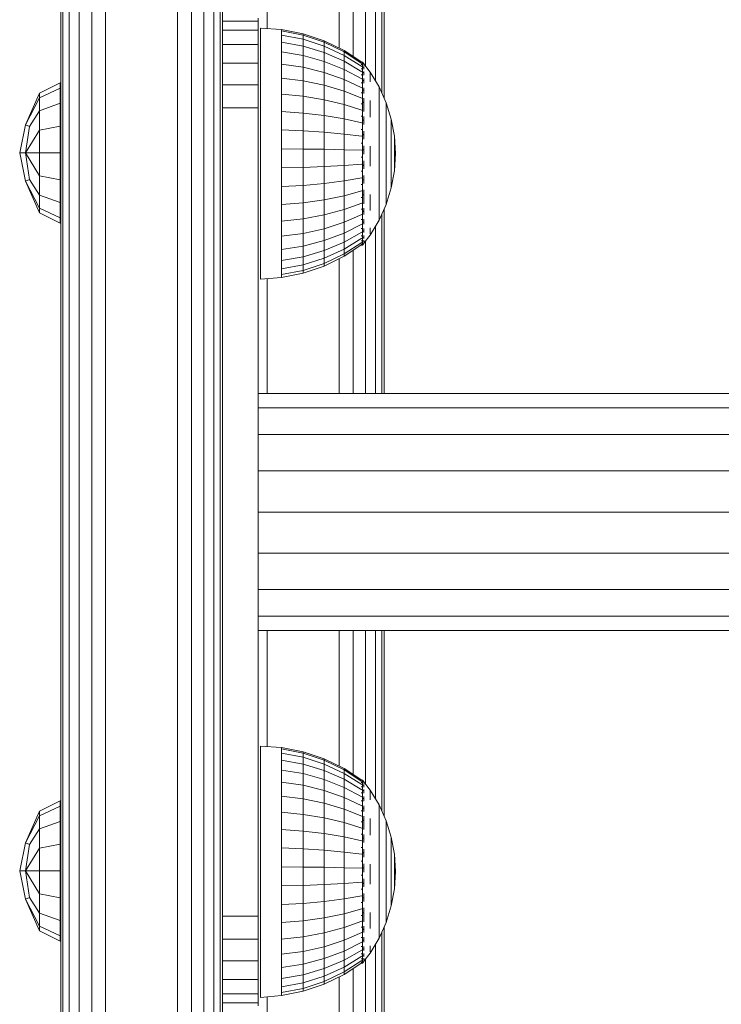
# Model space of a CAD drawing. Units: millimetres. Extents: x 1471 to 578302, y -1972 to 596964.
# Drawn here: x 3815 to 3893, y 7553 to 7663 of the extents above; entities that cross this region are included whole.
import ezdxf

# ---------------------------------------------------------------- set-up
doc = ezdxf.new("R2010")
doc.units = ezdxf.units.MM
doc.layers.add('Контур', color=7, linetype='Continuous', lineweight=15)

msp = doc.modelspace()

# ---------------------------------------------------------------- linework, layer by layer
at = {"layer": 'Контур'}
for p, q in [((3842.082, 7783.688), (3842.082, 7662.118)), ((3850.082, 7783.688), (3850.082, 7659.95)), ((3851.627, 7783.688), (3851.627, 7659.022)), ((3853.021, 7783.688), (3853.021, 7657.933)), ((3854.127, 7783.688), (3854.127, 7656.289)), ((3854.837, 7783.688), (3854.837, 7654.936)), ((3855.082, 7783.688), (3855.082, 7654.392)), ((3819.083, 7388.284), (3819.083, 7708.284)), ((3819.083, 7708.284), (3819.083, 7651.784)), ((3819.328, 7708.284), (3819.327, 7388.284)), ((3820.038, 7708.284), (3820.037, 7388.284)), ((3821.144, 7708.284), (3821.144, 7388.284)), ((3822.538, 7708.284), (3822.537, 7388.284)), ((3824.083, 7708.284), (3824.083, 7388.284)), ((3832.083, 7708.284), (3832.083, 7388.284)), ((3833.628, 7388.284), (3833.628, 7708.284)), ((3835.021, 7388.284), (3835.022, 7708.284)), ((3836.128, 7388.284), (3836.128, 7708.284)), ((3836.838, 7388.284), (3836.838, 7708.284)), ((3837.083, 7708.284), (3837.083, 7388.284)), ((3837.083, 7673.284), (3837.083, 7638.284)), ((3837.083, 7662.943), (3837.083, 7663.283)), ((3841.083, 7663.283), (3841.083, 7662.943)), ((3841.083, 7662.943), (3837.083, 7662.943)), ((3837.083, 7661.944), (3837.083, 7662.943)), ((3841.083, 7661.944), (3837.083, 7661.944)), ((3837.083, 7660.354), (3837.083, 7661.944)), ((3841.083, 7662.943), (3841.083, 7661.944)), ((3841.083, 7661.944), (3841.083, 7660.354)), ((3841.346, 7662.156), (3841.346, 7661.829)), ((3841.346, 7662.156), (3843.655, 7662.036)), ((3846.085, 7661.555), (3843.655, 7662.036)), ((3843.655, 7662.036), (3843.655, 7661.874)), ((3841.346, 7661.829), (3841.346, 7661.182)), ((3841.346, 7661.829), (3841.346, 7655.807)), ((3841.346, 7661.182), (3841.346, 7660.231)), ((3846.085, 7661.398), (3843.655, 7661.874)), ((3843.655, 7661.874), (3843.655, 7661.391)), ((3846.085, 7660.932), (3843.655, 7661.391)), ((3843.655, 7661.391), (3843.655, 7660.599)), ((3846.085, 7661.555), (3846.085, 7661.398)), ((3848.431, 7660.761), (3846.085, 7661.555)), ((3846.085, 7661.398), (3846.085, 7660.932)), ((3848.431, 7660.614), (3846.085, 7661.398)), ((3846.085, 7660.932), (3846.085, 7660.168)), ((3848.431, 7660.175), (3846.085, 7660.932)), ((3841.083, 7660.354), (3837.083, 7660.354)), ((3837.083, 7658.283), (3837.083, 7660.354)), ((3841.083, 7660.354), (3841.083, 7658.283)), ((3841.346, 7660.231), (3841.346, 7658.998)), ((3846.085, 7660.168), (3843.655, 7660.599)), ((3843.655, 7660.599), (3843.655, 7659.516)), ((3846.085, 7660.168), (3846.085, 7659.123)), ((3848.431, 7659.456), (3846.085, 7660.168)), ((3848.431, 7660.761), (3848.431, 7660.614)), ((3850.654, 7659.669), (3848.431, 7660.761)), ((3848.431, 7660.614), (3848.431, 7660.175)), ((3850.654, 7659.535), (3848.431, 7660.614)), ((3848.431, 7660.175), (3848.431, 7659.456)), ((3850.654, 7659.134), (3848.431, 7660.175)), ((3841.346, 7658.998), (3841.346, 7657.511)), ((3843.655, 7659.516), (3846.085, 7659.123)), ((3843.655, 7658.168), (3843.655, 7659.516)), ((3846.085, 7657.821), (3846.085, 7659.123)), ((3846.085, 7659.123), (3848.431, 7658.473)), ((3848.431, 7659.456), (3848.431, 7658.473)), ((3850.654, 7658.478), (3848.431, 7659.456)), ((3850.654, 7659.669), (3850.654, 7659.535)), ((3852.611, 7658.367), (3850.654, 7659.669)), ((3850.654, 7659.535), (3850.654, 7659.134)), ((3852.611, 7658.248), (3850.654, 7659.535)), ((3850.654, 7659.134), (3850.654, 7658.478)), ((3852.611, 7657.893), (3850.654, 7659.134)), ((3841.083, 7658.283), (3837.083, 7658.283)), ((3837.083, 7655.871), (3837.083, 7658.283)), ((3841.083, 7658.283), (3841.083, 7655.871)), ((3841.346, 7657.511), (3841.346, 7655.807)), ((3846.085, 7657.821), (3843.655, 7658.168)), ((3843.655, 7658.168), (3843.655, 7656.587)), ((3846.085, 7657.821), (3846.085, 7656.295)), ((3848.431, 7657.25), (3846.085, 7657.821)), ((3848.431, 7657.25), (3848.431, 7658.473)), ((3848.431, 7658.473), (3850.654, 7657.58)), ((3850.654, 7658.478), (3850.654, 7657.58)), ((3852.611, 7657.311), (3850.654, 7658.478)), ((3850.654, 7656.463), (3850.654, 7657.58)), ((3852.611, 7656.515), (3850.654, 7657.58)), ((3852.684, 7658.367), (3852.521, 7658.367)), ((3852.684, 7658.129), (3852.521, 7658.129)), ((3852.684, 7657.657), (3852.521, 7657.657)), ((3852.684, 7658.129), (3852.684, 7658.367)), ((3852.684, 7658.367), (3853.524, 7657.286)), ((3852.684, 7657.657), (3852.684, 7658.129)), ((3852.684, 7656.964), (3852.684, 7657.657)), ((3852.846, 7657.837), (3852.773, 7657.831)), ((3852.846, 7658.157), (3852.792, 7658.166)), ((3852.846, 7657.837), (3852.821, 7657.904)), ((3852.846, 7658.157), (3852.824, 7658.181)), ((3852.846, 7658.157), (3852.846, 7658.021)), ((3852.846, 7657.887), (3852.846, 7657.837)), ((3852.846, 7657.837), (3852.846, 7657.599)), ((3846.085, 7656.295), (3843.655, 7656.587)), ((3843.655, 7656.587), (3843.655, 7654.808)), ((3848.431, 7657.25), (3848.431, 7655.814)), ((3850.654, 7656.463), (3848.431, 7657.25)), ((3850.654, 7656.463), (3850.654, 7655.152)), ((3852.611, 7655.525), (3850.654, 7656.463)), ((3852.684, 7656.964), (3852.521, 7656.964)), ((3852.684, 7656.066), (3852.684, 7656.964)), ((3852.846, 7657.207), (3852.77, 7657.231)), ((3852.846, 7657.207), (3852.819, 7657.339)), ((3852.846, 7657.345), (3852.846, 7657.207)), ((3852.846, 7657.207), (3852.846, 7656.948)), ((3852.846, 7656.55), (3852.846, 7656.287)), ((3853.524, 7657.286), (3854.524, 7655.632)), ((3853.524, 7657.011), (3853.524, 7657.217)), ((3853.524, 7657.011), (3853.524, 7656.672)), ((3853.524, 7656.204), (3853.524, 7656.672)), ((3819.035, 7656.089), (3816.712, 7654.929)), ((3819.035, 7655.494), (3816.712, 7654.423)), ((3819.035, 7656.089), (3819.035, 7655.494)), ((3819.035, 7655.494), (3819.035, 7653.799)), ((3841.083, 7655.871), (3837.083, 7655.871)), ((3837.083, 7653.283), (3837.083, 7655.871)), ((3841.083, 7655.871), (3841.083, 7653.283)), ((3841.346, 7655.807), (3841.346, 7653.924)), ((3846.085, 7656.295), (3846.085, 7654.578)), ((3848.431, 7655.814), (3846.085, 7656.295)), ((3848.431, 7655.814), (3848.431, 7654.199)), ((3850.654, 7655.152), (3848.431, 7655.814)), ((3852.684, 7656.066), (3852.521, 7656.066)), ((3852.684, 7654.983), (3852.684, 7656.066)), ((3852.846, 7656.287), (3852.771, 7656.386)), ((3852.846, 7656.287), (3852.819, 7656.119)), ((3852.846, 7656.287), (3852.846, 7656.048)), ((3852.846, 7655.535), (3852.846, 7655.108)), ((3854.524, 7655.632), (3855.317, 7653.871)), ((3854.524, 7655.632), (3854.524, 7655.576)), ((3854.524, 7655.576), (3854.524, 7655.408)), ((3854.524, 7655.13), (3854.524, 7655.408)), ((3816.712, 7654.929), (3815.149, 7651.417)), ((3816.712, 7654.423), (3815.149, 7651.417)), ((3816.712, 7654.423), (3816.712, 7654.929)), ((3816.712, 7654.423), (3816.712, 7652.979)), ((3841.083, 7654.452), (3841.083, 7648.283)), ((3846.085, 7654.578), (3843.655, 7654.808)), ((3843.655, 7654.808), (3843.655, 7652.875)), ((3846.085, 7654.578), (3846.085, 7652.712)), ((3848.431, 7654.199), (3846.085, 7654.578)), ((3850.654, 7655.152), (3850.654, 7653.677)), ((3852.611, 7654.362), (3850.654, 7655.152)), ((3852.684, 7654.983), (3852.521, 7654.983)), ((3852.684, 7653.741), (3852.684, 7654.983)), ((3852.846, 7655.108), (3852.777, 7655.303)), ((3852.846, 7655.108), (3852.823, 7654.968)), ((3852.846, 7655.108), (3852.846, 7654.901)), ((3852.846, 7654.388), (3852.846, 7653.706)), ((3854.524, 7654.748), (3854.524, 7655.13)), ((3854.524, 7654.266), (3854.524, 7654.748)), ((3854.524, 7653.692), (3854.524, 7654.266)), ((3819.035, 7653.799), (3816.712, 7652.979)), ((3819.035, 7653.799), (3819.035, 7651.263)), ((3841.083, 7653.283), (3837.083, 7653.283)), ((3837.083, 7563.283), (3837.083, 7653.283)), ((3837.083, 7653.283), (3837.083, 7568.283)), ((3841.083, 7653.283), (3841.083, 7563.283)), ((3841.083, 7653.283), (3841.083, 7648.283)), ((3841.346, 7653.924), (3841.346, 7651.907)), ((3848.431, 7654.199), (3848.431, 7652.444)), ((3850.654, 7653.677), (3848.431, 7654.199)), ((3850.654, 7653.677), (3850.654, 7652.075)), ((3852.611, 7653.055), (3850.654, 7653.677)), ((3852.684, 7653.741), (3852.521, 7653.741)), ((3852.684, 7652.369), (3852.684, 7653.741)), ((3852.846, 7653.706), (3852.793, 7653.959)), ((3852.846, 7653.706), (3852.821, 7653.572)), ((3852.846, 7653.706), (3852.846, 7652.896)), ((3853.524, 7654.11), (3853.524, 7653.217)), ((3853.524, 7652.248), (3853.524, 7653.217)), ((3854.524, 7653.692), (3854.524, 7653.035)), ((3855.317, 7653.871), (3855.891, 7652.026)), ((3855.317, 7653.871), (3855.317, 7653.828)), ((3855.317, 7653.828), (3855.317, 7653.699)), ((3855.317, 7653.487), (3855.317, 7653.699)), ((3855.317, 7653.195), (3855.317, 7653.487)), ((3855.317, 7652.828), (3855.317, 7653.195)), ((3816.712, 7652.979), (3815.596, 7651.233)), ((3816.712, 7652.979), (3816.712, 7650.819)), ((3846.085, 7652.712), (3843.655, 7652.875)), ((3843.655, 7652.875), (3843.655, 7650.832)), ((3846.085, 7652.712), (3846.085, 7650.74)), ((3848.431, 7652.444), (3846.085, 7652.712)), ((3848.431, 7652.444), (3848.431, 7650.589)), ((3850.654, 7652.075), (3848.431, 7652.444)), ((3850.654, 7652.075), (3850.654, 7650.381)), ((3852.611, 7651.635), (3850.654, 7652.075)), ((3852.684, 7652.369), (3852.521, 7652.369)), ((3852.684, 7650.9), (3852.684, 7652.369)), ((3852.846, 7652.127), (3852.789, 7651.899)), ((3852.846, 7652.127), (3852.825, 7652.276)), ((3852.846, 7652.319), (3852.846, 7652.127)), ((3852.846, 7652.127), (3852.846, 7651.447)), ((3854.524, 7652.304), (3854.524, 7653.035)), ((3854.524, 7651.511), (3854.524, 7652.304)), ((3855.317, 7652.39), (3855.317, 7652.828)), ((3855.317, 7652.39), (3855.317, 7651.888)), ((3815.149, 7651.417), (3814.521, 7648.272)), ((3815.596, 7651.233), (3815.149, 7651.417)), ((3815.596, 7651.233), (3815.149, 7648.272)), ((3819.035, 7651.263), (3816.712, 7650.819)), ((3819.035, 7651.263), (3819.035, 7648.272)), ((3819.083, 7651.784), (3819.083, 7651.573)), ((3819.083, 7651.573), (3819.083, 7650.965)), ((3819.083, 7650.965), (3819.083, 7650.034)), ((3841.346, 7651.907), (3841.346, 7649.802)), ((3854.524, 7650.668), (3854.524, 7651.511)), ((3855.317, 7651.331), (3855.317, 7651.888)), ((3855.317, 7650.726), (3855.317, 7651.331)), ((3855.891, 7652.026), (3855.891, 7651.997)), ((3855.891, 7652.026), (3856.24, 7650.125)), ((3855.891, 7651.997), (3855.891, 7651.91)), ((3855.891, 7651.767), (3855.891, 7651.91)), ((3855.891, 7651.57), (3855.891, 7651.767)), ((3855.891, 7651.322), (3855.891, 7651.57)), ((3855.891, 7651.027), (3855.891, 7651.322)), ((3855.891, 7651.027), (3855.891, 7650.688)), ((3816.712, 7650.819), (3815.149, 7648.272)), ((3816.712, 7648.272), (3816.712, 7650.819)), ((3819.083, 7650.034), (3819.083, 7648.891)), ((3846.085, 7650.74), (3843.655, 7650.832)), ((3843.655, 7650.832), (3843.655, 7648.727)), ((3846.085, 7650.74), (3846.085, 7648.708)), ((3848.431, 7650.589), (3846.085, 7650.74)), ((3848.431, 7650.589), (3848.431, 7648.678)), ((3850.654, 7650.381), (3848.431, 7650.589)), ((3850.654, 7650.381), (3850.654, 7648.636)), ((3852.611, 7650.133), (3850.654, 7650.381)), ((3852.684, 7650.9), (3852.521, 7650.9)), ((3852.684, 7649.367), (3852.684, 7650.9)), ((3852.846, 7650.422), (3852.774, 7650.254)), ((3852.846, 7650.422), (3852.822, 7650.649)), ((3852.846, 7650.69), (3852.846, 7650.422)), ((3852.846, 7650.422), (3852.846, 7649.823)), ((3854.524, 7649.788), (3854.524, 7650.668)), ((3855.317, 7650.083), (3855.317, 7650.726)), ((3855.317, 7649.411), (3855.317, 7650.083)), ((3855.891, 7650.312), (3855.891, 7650.688)), ((3855.891, 7649.904), (3855.891, 7650.312)), ((3855.891, 7649.469), (3855.891, 7649.904)), ((3856.24, 7650.125), (3856.24, 7650.111)), ((3856.356, 7648.197), (3856.24, 7650.125)), ((3856.24, 7650.111), (3856.24, 7650.067)), ((3856.24, 7649.995), (3856.24, 7650.067)), ((3856.24, 7649.896), (3856.24, 7649.995)), ((3856.24, 7649.771), (3856.24, 7649.896)), ((3819.083, 7648.891), (3819.083, 7647.676)), ((3841.346, 7649.802), (3841.346, 7647.661)), ((3852.684, 7649.367), (3852.521, 7649.367)), ((3852.684, 7647.806), (3852.684, 7649.367)), ((3852.846, 7648.646), (3852.818, 7648.973)), ((3852.846, 7649.074), (3852.846, 7648.646)), ((3853.524, 7649.036), (3853.524, 7647.917)), ((3854.524, 7649.788), (3854.524, 7648.883)), ((3854.524, 7647.968), (3854.524, 7648.883)), ((3855.317, 7649.411), (3855.317, 7648.72)), ((3855.891, 7649.016), (3855.891, 7649.469)), ((3855.891, 7649.016), (3855.891, 7648.55)), ((3856.24, 7649.622), (3856.24, 7649.771)), ((3856.24, 7649.622), (3856.24, 7649.452)), ((3856.24, 7649.262), (3856.24, 7649.452)), ((3856.24, 7649.057), (3856.24, 7649.262)), ((3856.24, 7648.838), (3856.24, 7649.057)), ((3856.24, 7648.609), (3856.24, 7648.838)), ((3814.521, 7648.272), (3815.149, 7645.127)), ((3815.149, 7648.272), (3814.521, 7648.272)), ((3815.149, 7648.272), (3815.596, 7645.311)), ((3816.712, 7645.724), (3815.149, 7648.272)), ((3816.712, 7648.272), (3815.149, 7648.272)), ((3816.712, 7648.272), (3816.712, 7645.724)), ((3819.035, 7648.272), (3816.712, 7648.272)), ((3819.035, 7648.272), (3819.035, 7645.28)), ((3819.083, 7647.676), (3819.083, 7646.534)), ((3841.083, 7643.334), (3841.083, 7648.283)), ((3841.083, 7648.283), (3841.083, 7620.525)), ((3841.346, 7647.661), (3841.346, 7645.531)), ((3846.085, 7648.708), (3843.655, 7648.727)), ((3843.655, 7648.727), (3843.655, 7646.61)), ((3846.085, 7648.708), (3846.085, 7646.665)), ((3848.431, 7648.678), (3846.085, 7648.708)), ((3848.431, 7648.678), (3848.431, 7646.756)), ((3850.654, 7648.636), (3848.431, 7648.678)), ((3850.654, 7648.636), (3850.654, 7646.881)), ((3852.611, 7648.586), (3850.654, 7648.636)), ((3852.684, 7647.806), (3852.521, 7647.806)), ((3852.684, 7646.255), (3852.684, 7647.806)), ((3852.846, 7648.646), (3852.768, 7648.608)), ((3852.846, 7648.646), (3852.846, 7648.145)), ((3853.524, 7646.803), (3853.524, 7647.917)), ((3854.524, 7647.056), (3854.524, 7647.968)), ((3855.317, 7648.022), (3855.317, 7648.72)), ((3855.317, 7647.327), (3855.317, 7648.022)), ((3855.891, 7648.079), (3855.891, 7648.55)), ((3855.891, 7647.609), (3855.891, 7648.079)), ((3856.24, 7648.609), (3856.24, 7648.375)), ((3856.24, 7648.137), (3856.24, 7648.375)), ((3856.356, 7648.197), (3856.24, 7646.272)), ((3856.24, 7647.901), (3856.24, 7648.137)), ((3856.24, 7647.669), (3856.24, 7647.901)), ((3856.24, 7647.445), (3856.24, 7647.669)), ((3837.083, 7643.334), (3837.083, 7647.624)), ((3843.655, 7646.61), (3846.085, 7646.665)), ((3843.655, 7644.53), (3843.655, 7646.61)), ((3846.085, 7646.665), (3848.431, 7646.756)), ((3846.085, 7644.657), (3846.085, 7646.665)), ((3848.431, 7646.756), (3850.654, 7646.881)), ((3848.431, 7644.868), (3848.431, 7646.756)), ((3852.611, 7647.031), (3850.654, 7646.881)), ((3850.654, 7645.157), (3850.654, 7646.881)), ((3852.846, 7646.855), (3852.77, 7646.962)), ((3852.846, 7646.855), (3852.819, 7646.575)), ((3852.846, 7647.407), (3852.846, 7646.855)), ((3852.846, 7646.855), (3852.846, 7646.509)), ((3854.524, 7646.162), (3854.524, 7647.056)), ((3855.317, 7646.644), (3855.317, 7647.327)), ((3855.317, 7645.985), (3855.317, 7646.644)), ((3855.891, 7647.149), (3855.891, 7647.609)), ((3855.891, 7646.704), (3855.891, 7647.149)), ((3855.891, 7646.704), (3855.891, 7646.282)), ((3856.24, 7647.445), (3856.24, 7647.233)), ((3856.24, 7647.035), (3856.24, 7647.233)), ((3856.24, 7646.854), (3856.24, 7647.035)), ((3856.24, 7646.694), (3856.24, 7646.854)), ((3856.24, 7646.557), (3856.24, 7646.694)), ((3856.24, 7646.557), (3856.24, 7646.445)), ((3816.712, 7645.724), (3816.712, 7643.564)), ((3819.035, 7645.28), (3816.712, 7645.724)), ((3819.083, 7646.534), (3819.083, 7570.034)), ((3841.346, 7645.531), (3841.346, 7643.465)), ((3841.346, 7638.11), (3841.346, 7645.531)), ((3852.611, 7645.502), (3850.654, 7645.157)), ((3852.684, 7646.255), (3852.521, 7646.255)), ((3852.684, 7644.749), (3852.684, 7646.255)), ((3852.846, 7645.748), (3852.846, 7645.107)), ((3854.524, 7645.299), (3854.524, 7646.162)), ((3855.317, 7645.985), (3855.317, 7645.36)), ((3855.891, 7645.889), (3855.891, 7646.282)), ((3855.891, 7644.375), (3856.24, 7646.272)), ((3855.891, 7645.531), (3855.891, 7645.889)), ((3855.891, 7645.214), (3855.891, 7645.531)), ((3856.24, 7646.359), (3856.24, 7646.445)), ((3856.24, 7646.301), (3856.24, 7646.359)), ((3856.24, 7646.272), (3856.24, 7646.301)), ((3815.596, 7645.311), (3815.149, 7645.127)), ((3815.149, 7645.127), (3816.712, 7641.614)), ((3816.712, 7642.121), (3815.149, 7645.127)), ((3816.712, 7643.564), (3815.596, 7645.311)), ((3819.035, 7645.28), (3819.035, 7642.744)), ((3846.085, 7644.657), (3843.655, 7644.53)), ((3843.655, 7644.53), (3843.655, 7642.536)), ((3848.431, 7644.868), (3846.085, 7644.657)), ((3846.085, 7644.657), (3846.085, 7642.733)), ((3850.654, 7645.157), (3848.431, 7644.868)), ((3848.431, 7644.868), (3848.431, 7643.057)), ((3850.654, 7645.157), (3850.654, 7643.504)), ((3852.684, 7644.749), (3852.521, 7644.749)), ((3852.684, 7643.324), (3852.684, 7644.749)), ((3852.846, 7645.107), (3852.78, 7645.318)), ((3852.846, 7645.107), (3852.825, 7644.935)), ((3852.846, 7645.107), (3852.846, 7644.887)), ((3854.524, 7645.299), (3854.524, 7644.479)), ((3854.524, 7643.716), (3854.524, 7644.479)), ((3855.317, 7644.778), (3855.317, 7645.36)), ((3855.317, 7644.247), (3855.317, 7644.778)), ((3855.317, 7642.534), (3855.891, 7644.375)), ((3855.891, 7644.941), (3855.891, 7645.214)), ((3855.891, 7644.941), (3855.891, 7644.718)), ((3855.891, 7644.548), (3855.891, 7644.718)), ((3855.891, 7644.433), (3855.891, 7644.548)), ((3855.891, 7644.375), (3855.891, 7644.433)), ((3816.712, 7643.564), (3816.712, 7642.121)), ((3819.035, 7642.744), (3816.712, 7643.564)), ((3837.083, 7643.334), (3837.083, 7573.233)), ((3837.083, 7643.334), (3837.083, 7568.283)), ((3841.083, 7643.334), (3841.083, 7621.48)), ((3841.346, 7643.465), (3841.346, 7641.509)), ((3850.654, 7643.504), (3848.431, 7643.057)), ((3852.611, 7644.037), (3850.654, 7643.504)), ((3850.654, 7643.504), (3850.654, 7641.961)), ((3852.684, 7643.324), (3852.521, 7643.324)), ((3852.684, 7642.013), (3852.684, 7643.324)), ((3852.846, 7643.458), (3852.804, 7643.658)), ((3852.846, 7643.458), (3852.815, 7643.276)), ((3852.846, 7644.169), (3852.846, 7643.458)), ((3852.846, 7643.458), (3852.846, 7642.619)), ((3853.524, 7643.652), (3853.524, 7642.719)), ((3854.524, 7643.021), (3854.524, 7643.716)), ((3855.317, 7643.777), (3855.317, 7644.247)), ((3855.317, 7643.373), (3855.317, 7643.777)), ((3855.317, 7643.373), (3855.317, 7643.043)), ((3819.035, 7642.744), (3819.035, 7641.049)), ((3837.083, 7642.873), (3837.083, 7623.284)), ((3846.085, 7642.733), (3843.655, 7642.536)), ((3843.655, 7642.536), (3843.655, 7640.674)), ((3848.431, 7643.057), (3846.085, 7642.733)), ((3846.085, 7642.733), (3846.085, 7640.936)), ((3848.431, 7643.057), (3848.431, 7641.367)), ((3852.611, 7642.669), (3850.654, 7641.961)), ((3853.524, 7641.87), (3853.524, 7642.719)), ((3854.524, 7642.404), (3854.524, 7643.021)), ((3854.524, 7640.775), (3855.317, 7642.534)), ((3854.524, 7641.875), (3854.524, 7642.404)), ((3855.317, 7642.79), (3855.317, 7643.043)), ((3855.317, 7642.62), (3855.317, 7642.79)), ((3855.317, 7642.534), (3855.317, 7642.62)), ((3816.712, 7642.121), (3816.712, 7641.614)), ((3819.035, 7641.049), (3816.712, 7642.121)), ((3819.035, 7640.454), (3816.712, 7641.614)), ((3841.346, 7641.509), (3841.346, 7639.71)), ((3848.431, 7641.367), (3846.085, 7640.936)), ((3850.654, 7641.961), (3848.431, 7641.367)), ((3848.431, 7641.367), (3848.431, 7639.838)), ((3850.654, 7641.961), (3850.654, 7640.564)), ((3852.611, 7641.431), (3850.654, 7640.564)), ((3852.684, 7642.013), (3852.521, 7642.013)), ((3852.684, 7640.848), (3852.684, 7642.013)), ((3852.846, 7641.962), (3852.783, 7641.726)), ((3852.846, 7641.962), (3852.825, 7642.085)), ((3852.846, 7642.134), (3852.846, 7641.962)), ((3852.846, 7641.962), (3852.846, 7641.428)), ((3854.524, 7641.875), (3854.524, 7641.442)), ((3854.524, 7641.111), (3854.524, 7641.442)), ((3854.524, 7640.888), (3854.524, 7641.111)), ((3854.837, 7641.471), (3854.837, 7621.48)), ((3855.082, 7642.013), (3855.082, 7621.48)), ((3819.035, 7641.049), (3819.035, 7640.454)), ((3846.085, 7640.936), (3843.655, 7640.674)), ((3843.655, 7640.674), (3843.655, 7638.989)), ((3846.085, 7640.936), (3846.085, 7639.31)), ((3850.654, 7640.564), (3848.431, 7639.838)), ((3850.654, 7640.564), (3850.654, 7639.346)), ((3852.611, 7640.351), (3850.654, 7639.346)), ((3852.684, 7640.848), (3852.521, 7640.848)), ((3852.684, 7639.854), (3852.684, 7640.848)), ((3852.846, 7640.666), (3852.774, 7640.52)), ((3852.846, 7640.666), (3852.821, 7640.824)), ((3852.846, 7640.883), (3852.846, 7640.666)), ((3852.846, 7640.666), (3852.846, 7640.327)), ((3853.524, 7639.125), (3854.524, 7640.775)), ((3854.127, 7640.12), (3854.127, 7621.48)), ((3854.524, 7640.775), (3854.524, 7640.888)), ((3841.346, 7639.71), (3841.346, 7638.11)), ((3846.085, 7639.31), (3843.655, 7638.989)), ((3843.655, 7638.989), (3843.655, 7637.52)), ((3848.431, 7639.838), (3846.085, 7639.31)), ((3846.085, 7639.31), (3846.085, 7637.892)), ((3848.431, 7639.838), (3848.431, 7638.504)), ((3850.654, 7639.346), (3848.431, 7638.504)), ((3852.611, 7639.455), (3850.654, 7638.336)), ((3850.654, 7639.346), (3850.654, 7638.336)), ((3852.684, 7639.854), (3852.521, 7639.854)), ((3852.684, 7639.056), (3852.521, 7639.056)), ((3852.684, 7639.056), (3852.684, 7639.854)), ((3852.684, 7638.472), (3852.684, 7639.056)), ((3852.846, 7639.612), (3852.77, 7639.555)), ((3852.846, 7639.612), (3852.819, 7639.781)), ((3852.846, 7639.866), (3852.846, 7639.612)), ((3852.846, 7639.612), (3852.846, 7639.416)), ((3852.846, 7638.215), (3853.524, 7639.125)), ((3852.846, 7639.089), (3852.846, 7638.835)), ((3853.524, 7639.94), (3853.524, 7639.536)), ((3853.524, 7639.263), (3853.524, 7639.536)), ((3841.346, 7636.746), (3841.346, 7638.11)), ((3841.346, 7638.11), (3841.346, 7636.746)), ((3846.085, 7637.892), (3843.655, 7637.52)), ((3848.431, 7638.504), (3846.085, 7637.892)), ((3846.085, 7637.892), (3846.085, 7636.715)), ((3848.431, 7638.504), (3848.431, 7637.397)), ((3850.654, 7638.336), (3848.431, 7637.397)), ((3852.611, 7638.764), (3850.654, 7637.557)), ((3850.654, 7638.336), (3850.654, 7637.557)), ((3852.611, 7638.294), (3850.654, 7637.027)), ((3850.654, 7636.758), (3852.611, 7638.057)), ((3852.684, 7638.472), (3852.521, 7638.472)), ((3852.684, 7638.116), (3852.521, 7638.116)), ((3852.684, 7637.997), (3852.521, 7637.997)), ((3852.684, 7638.116), (3852.684, 7638.472)), ((3852.684, 7637.997), (3852.823, 7638.184)), ((3852.684, 7637.997), (3852.684, 7638.116)), ((3852.846, 7638.835), (3852.77, 7638.831)), ((3852.846, 7638.358), (3852.78, 7638.36)), ((3852.846, 7638.197), (3852.811, 7638.178)), ((3852.846, 7638.835), (3852.819, 7638.736)), ((3852.846, 7638.358), (3852.825, 7638.32)), ((3852.846, 7638.835), (3852.846, 7638.743)), ((3852.846, 7638.55), (3852.846, 7638.358)), ((3852.846, 7638.339), (3852.846, 7638.358)), ((3852.846, 7638.197), (3852.846, 7638.267)), ((3853.021, 7638.45), (3853.021, 7621.48)), ((3841.346, 7636.746), (3841.346, 7635.651)), ((3841.346, 7635.651), (3841.346, 7636.746)), ((3843.655, 7637.52), (3843.655, 7636.301)), ((3846.085, 7636.715), (3843.655, 7636.301)), ((3848.431, 7637.397), (3846.085, 7636.715)), ((3846.085, 7636.715), (3846.085, 7635.808)), ((3848.431, 7636.544), (3850.654, 7637.557)), ((3848.431, 7637.397), (3848.431, 7636.544)), ((3850.654, 7637.027), (3848.431, 7635.963)), ((3848.431, 7635.67), (3850.654, 7636.758)), ((3850.654, 7637.027), (3850.654, 7637.557)), ((3850.654, 7636.758), (3850.654, 7637.027)), ((3851.627, 7637.404), (3851.627, 7621.48)), ((3841.346, 7635.651), (3841.346, 7634.849)), ((3841.346, 7634.849), (3841.346, 7635.651)), ((3843.655, 7636.301), (3843.655, 7635.361)), ((3843.655, 7635.361), (3846.085, 7635.808)), ((3846.085, 7635.808), (3848.431, 7636.544)), ((3848.431, 7635.963), (3846.085, 7635.191)), ((3846.085, 7635.191), (3846.085, 7635.808)), ((3846.085, 7634.878), (3848.431, 7635.67)), ((3848.431, 7635.963), (3848.431, 7636.544)), ((3848.431, 7635.67), (3848.431, 7635.963)), ((3850.082, 7636.478), (3850.082, 7621.48)), ((3841.346, 7634.849), (3841.346, 7634.361)), ((3841.346, 7634.361), (3841.346, 7634.849)), ((3843.655, 7634.722), (3843.655, 7635.361)), ((3846.085, 7635.191), (3843.655, 7634.722)), ((3843.655, 7634.398), (3846.085, 7634.878)), ((3843.655, 7634.398), (3843.655, 7634.722)), ((3846.085, 7634.878), (3846.085, 7635.191)), ((3841.346, 7634.197), (3843.655, 7634.398)), ((3841.346, 7634.197), (3841.346, 7634.361)), ((3842.082, 7634.261), (3842.082, 7621.48)), ((3837.083, 7628.284), (3837.083, 7603.284)), ((3841.083, 7621.48), (4469.083, 7621.479)), ((3841.083, 7619.888), (4469.083, 7619.888)), ((3841.083, 7616.897), (4469.083, 7616.896)), ((3841.083, 7612.866), (4469.083, 7612.866)), ((3819.083, 7608.284), (3819.083, 7534.678)), ((3841.083, 7608.283), (3841.083, 7603.7)), ((3841.083, 7608.283), (4469.083, 7608.283)), ((3841.083, 7605.808), (3841.083, 7593.384)), ((3837.083, 7600.193), (3837.083, 7603.284)), ((3837.083, 7586.866), (3837.083, 7603.284)), ((3841.083, 7603.7), (3841.083, 7599.67)), ((3841.083, 7603.7), (4469.083, 7603.7)), ((3837.083, 7597.406), (3837.083, 7600.193)), ((3841.083, 7599.67), (3841.083, 7596.679)), ((3841.083, 7599.67), (4469.083, 7599.669)), ((3837.083, 7595.193), (3837.083, 7597.406)), ((3841.083, 7596.679), (3841.083, 7595.087)), ((3841.083, 7596.679), (4469.083, 7596.678)), ((3837.083, 7593.773), (3837.083, 7595.193)), ((3841.083, 7595.087), (4469.083, 7595.086)), ((3842.082, 7595.087), (3842.082, 7582.15)), ((3850.082, 7595.087), (3850.082, 7579.983)), ((3851.627, 7595.087), (3851.627, 7579.055)), ((3853.021, 7595.087), (3853.021, 7577.966)), ((3854.127, 7595.087), (3854.127, 7576.321)), ((3854.837, 7595.087), (3854.837, 7574.969)), ((3855.082, 7595.087), (3855.082, 7574.425)), ((3837.083, 7593.284), (3837.083, 7593.773)), ((3837.083, 7558.284), (3837.083, 7593.284)), ((3841.346, 7582.188), (3841.346, 7581.861)), ((3841.346, 7582.188), (3843.655, 7582.069)), ((3841.346, 7581.861), (3841.346, 7581.215)), ((3841.346, 7581.861), (3841.346, 7575.84)), ((3846.085, 7581.587), (3843.655, 7582.069)), ((3843.655, 7582.069), (3843.655, 7581.907)), ((3846.085, 7581.431), (3843.655, 7581.907)), ((3843.655, 7581.907), (3843.655, 7581.424)), ((3841.346, 7581.215), (3841.346, 7580.264)), ((3846.085, 7580.965), (3843.655, 7581.424)), ((3843.655, 7581.424), (3843.655, 7580.632)), ((3846.085, 7581.587), (3846.085, 7581.431)), ((3848.431, 7580.794), (3846.085, 7581.587)), ((3846.085, 7581.431), (3846.085, 7580.965)), ((3848.431, 7580.646), (3846.085, 7581.431)), ((3846.085, 7580.965), (3846.085, 7580.2)), ((3848.431, 7580.208), (3846.085, 7580.965)), ((3848.431, 7580.794), (3848.431, 7580.646)), ((3850.654, 7579.702), (3848.431, 7580.794)), ((3841.346, 7580.264), (3841.346, 7579.031)), ((3846.085, 7580.2), (3843.655, 7580.632)), ((3843.655, 7580.632), (3843.655, 7579.549)), ((3846.085, 7580.2), (3846.085, 7579.155)), ((3848.431, 7579.489), (3846.085, 7580.2)), ((3848.431, 7580.646), (3848.431, 7580.208)), ((3850.654, 7579.567), (3848.431, 7580.646)), ((3848.431, 7580.208), (3848.431, 7579.489)), ((3850.654, 7579.167), (3848.431, 7580.208)), ((3850.654, 7579.702), (3850.654, 7579.567)), ((3852.611, 7578.4), (3850.654, 7579.702)), ((3841.346, 7579.031), (3841.346, 7577.544)), ((3843.655, 7579.549), (3846.085, 7579.155)), ((3843.655, 7578.201), (3843.655, 7579.549)), ((3846.085, 7577.854), (3846.085, 7579.155)), ((3846.085, 7579.155), (3848.431, 7578.506)), ((3848.431, 7579.489), (3848.431, 7578.506)), ((3850.654, 7578.51), (3848.431, 7579.489)), ((3850.654, 7579.567), (3850.654, 7579.167)), ((3852.611, 7578.28), (3850.654, 7579.567)), ((3850.654, 7579.167), (3850.654, 7578.51)), ((3852.611, 7577.926), (3850.654, 7579.167)), ((3841.346, 7577.544), (3841.346, 7575.84)), ((3846.085, 7577.854), (3843.655, 7578.201)), ((3843.655, 7578.201), (3843.655, 7576.619)), ((3846.085, 7577.854), (3846.085, 7576.327)), ((3848.431, 7577.282), (3846.085, 7577.854)), ((3848.431, 7577.282), (3848.431, 7578.506)), ((3848.431, 7578.506), (3850.654, 7577.613)), ((3850.654, 7578.51), (3850.654, 7577.613)), ((3852.611, 7577.344), (3850.654, 7578.51)), ((3850.654, 7576.495), (3850.654, 7577.613)), ((3852.611, 7576.548), (3850.654, 7577.613)), ((3852.684, 7578.4), (3852.521, 7578.4)), ((3852.684, 7578.161), (3852.521, 7578.161)), ((3852.684, 7577.69), (3852.521, 7577.69)), ((3852.684, 7578.161), (3852.684, 7578.4)), ((3852.684, 7578.4), (3853.524, 7577.319)), ((3852.684, 7577.69), (3852.684, 7578.161)), ((3852.684, 7576.997), (3852.684, 7577.69)), ((3852.846, 7577.869), (3852.773, 7577.863)), ((3852.846, 7578.189), (3852.792, 7578.199)), ((3852.846, 7577.869), (3852.821, 7577.937)), ((3852.846, 7578.189), (3852.824, 7578.214)), ((3852.846, 7578.189), (3852.846, 7578.054)), ((3852.846, 7577.919), (3852.846, 7577.869)), ((3852.846, 7577.869), (3852.846, 7577.631)), ((3846.085, 7576.327), (3843.655, 7576.619)), ((3843.655, 7576.619), (3843.655, 7574.841)), ((3848.431, 7577.282), (3848.431, 7575.846)), ((3850.654, 7576.495), (3848.431, 7577.282)), ((3850.654, 7576.495), (3850.654, 7575.184)), ((3852.611, 7575.557), (3850.654, 7576.495)), ((3852.684, 7576.997), (3852.521, 7576.997)), ((3852.684, 7576.099), (3852.684, 7576.997)), ((3852.846, 7577.239), (3852.77, 7577.264)), ((3852.846, 7576.32), (3852.771, 7576.419)), ((3852.846, 7577.239), (3852.819, 7577.372)), ((3852.846, 7577.378), (3852.846, 7577.239)), ((3852.846, 7577.239), (3852.846, 7576.981)), ((3852.846, 7576.583), (3852.846, 7576.32)), ((3853.524, 7577.319), (3854.524, 7575.665)), ((3853.524, 7577.044), (3853.524, 7577.25)), ((3853.524, 7577.044), (3853.524, 7576.705)), ((3853.524, 7576.237), (3853.524, 7576.705)), ((3819.035, 7576.122), (3816.711, 7574.962)), ((3819.035, 7575.526), (3816.711, 7574.455)), ((3819.035, 7576.122), (3819.035, 7575.526)), ((3819.035, 7575.526), (3819.035, 7573.832)), ((3841.346, 7575.84), (3841.346, 7573.957)), ((3846.085, 7576.327), (3846.085, 7574.611)), ((3848.431, 7575.846), (3846.085, 7576.327)), ((3848.431, 7575.846), (3848.431, 7574.232)), ((3850.654, 7575.184), (3848.431, 7575.846)), ((3852.684, 7576.099), (3852.521, 7576.099)), ((3852.684, 7575.016), (3852.684, 7576.099)), ((3852.846, 7575.14), (3852.777, 7575.335)), ((3852.846, 7576.32), (3852.819, 7576.151)), ((3852.846, 7576.32), (3852.846, 7576.08)), ((3852.846, 7575.568), (3852.846, 7575.14)), ((3854.524, 7575.665), (3855.317, 7573.903)), ((3854.524, 7575.665), (3854.524, 7575.609)), ((3854.524, 7575.609), (3854.524, 7575.441)), ((3854.524, 7575.163), (3854.524, 7575.441)), ((3816.711, 7574.962), (3815.149, 7571.449)), ((3816.711, 7574.455), (3815.149, 7571.449)), ((3816.711, 7574.455), (3816.711, 7574.962)), ((3816.711, 7574.455), (3816.711, 7573.012)), ((3846.085, 7574.611), (3843.655, 7574.841)), ((3843.655, 7574.841), (3843.655, 7572.907)), ((3846.085, 7574.611), (3846.085, 7572.745)), ((3848.431, 7574.232), (3846.085, 7574.611)), ((3848.431, 7574.232), (3848.431, 7572.476)), ((3850.654, 7573.71), (3848.431, 7574.232)), ((3850.654, 7575.184), (3850.654, 7573.71)), ((3852.611, 7574.395), (3850.654, 7575.184)), ((3852.684, 7575.016), (3852.521, 7575.016)), ((3852.684, 7573.774), (3852.684, 7575.016)), ((3852.846, 7575.14), (3852.823, 7575)), ((3852.846, 7575.14), (3852.846, 7574.934)), ((3852.846, 7574.421), (3852.846, 7573.739)), ((3854.524, 7574.78), (3854.524, 7575.163)), ((3854.524, 7574.298), (3854.524, 7574.78)), ((3854.524, 7573.725), (3854.524, 7574.298)), ((3819.035, 7573.832), (3816.711, 7573.012)), ((3819.035, 7573.832), (3819.035, 7571.296)), ((3837.083, 7573.233), (3837.083, 7568.283)), ((3841.346, 7573.957), (3841.346, 7571.939)), ((3850.654, 7573.71), (3850.654, 7572.107)), ((3852.611, 7573.088), (3850.654, 7573.71)), ((3852.684, 7573.774), (3852.521, 7573.774)), ((3852.684, 7572.402), (3852.684, 7573.774)), ((3852.846, 7573.739), (3852.793, 7573.992)), ((3852.846, 7573.739), (3852.821, 7573.605)), ((3852.846, 7573.739), (3852.846, 7572.929)), ((3853.524, 7574.143), (3853.524, 7573.25)), ((3853.524, 7572.281), (3853.524, 7573.25)), ((3854.524, 7573.725), (3854.524, 7573.067)), ((3855.317, 7573.903), (3855.891, 7572.059)), ((3855.317, 7573.903), (3855.317, 7573.86)), ((3855.317, 7573.86), (3855.317, 7573.732)), ((3855.317, 7573.52), (3855.317, 7573.732)), ((3855.317, 7573.228), (3855.317, 7573.52)), ((3855.317, 7572.86), (3855.317, 7573.228)), ((3816.711, 7573.012), (3815.596, 7571.265)), ((3816.711, 7573.012), (3816.711, 7570.852)), ((3819.083, 7571.784), (3819.083, 7573.009)), ((3819.083, 7571.573), (3819.083, 7572.662)), ((3846.085, 7572.745), (3843.655, 7572.907)), ((3843.655, 7572.907), (3843.655, 7570.865)), ((3846.085, 7572.745), (3846.085, 7570.773)), ((3848.431, 7572.476), (3846.085, 7572.745)), ((3848.431, 7572.476), (3848.431, 7570.622)), ((3850.654, 7572.107), (3848.431, 7572.476)), ((3850.654, 7572.107), (3850.654, 7570.414)), ((3852.611, 7571.667), (3850.654, 7572.107)), ((3852.684, 7572.402), (3852.521, 7572.402)), ((3852.684, 7570.932), (3852.684, 7572.402)), ((3852.846, 7572.16), (3852.789, 7571.932)), ((3852.846, 7572.16), (3852.825, 7572.309)), ((3852.846, 7572.352), (3852.846, 7572.16)), ((3852.846, 7572.16), (3852.846, 7571.48)), ((3854.524, 7572.337), (3854.524, 7573.067)), ((3854.524, 7571.544), (3854.524, 7572.337)), ((3855.317, 7572.422), (3855.317, 7572.86)), ((3855.317, 7572.422), (3855.317, 7571.921)), ((3855.891, 7572.059), (3855.891, 7572.03)), ((3855.891, 7572.059), (3856.24, 7570.158)), ((3855.891, 7572.03), (3855.891, 7571.943)), ((3815.149, 7571.449), (3814.521, 7568.304)), ((3815.596, 7571.265), (3815.149, 7571.449)), ((3815.596, 7571.265), (3815.149, 7568.304)), ((3819.035, 7571.296), (3816.711, 7570.852)), ((3819.035, 7571.296), (3819.035, 7568.304)), ((3819.083, 7571.784), (3819.083, 7571.573)), ((3819.083, 7570.034), (3819.083, 7570.965)), ((3841.346, 7571.939), (3841.346, 7569.835)), ((3852.684, 7570.932), (3852.521, 7570.932)), ((3852.684, 7569.399), (3852.684, 7570.932)), ((3854.524, 7570.701), (3854.524, 7571.544)), ((3855.317, 7571.364), (3855.317, 7571.921)), ((3855.317, 7570.759), (3855.317, 7571.364)), ((3855.891, 7571.8), (3855.891, 7571.943)), ((3855.891, 7571.603), (3855.891, 7571.8)), ((3855.891, 7571.355), (3855.891, 7571.603)), ((3855.891, 7571.059), (3855.891, 7571.355)), ((3855.891, 7571.059), (3855.891, 7570.721)), ((3816.711, 7570.852), (3815.149, 7568.304)), ((3816.711, 7568.304), (3816.711, 7570.852)), ((3819.083, 7570.034), (3819.083, 7568.891)), ((3841.346, 7569.835), (3841.346, 7567.693)), ((3846.085, 7570.773), (3843.655, 7570.865)), ((3843.655, 7570.865), (3843.655, 7568.76)), ((3846.085, 7570.773), (3846.085, 7568.741)), ((3848.431, 7570.622), (3846.085, 7570.773)), ((3848.431, 7570.622), (3848.431, 7568.711)), ((3850.654, 7570.414), (3848.431, 7570.622)), ((3850.654, 7570.414), (3850.654, 7568.669)), ((3852.611, 7570.166), (3850.654, 7570.414)), ((3852.846, 7570.455), (3852.774, 7570.287)), ((3852.846, 7570.455), (3852.821, 7570.682)), ((3852.846, 7570.723), (3852.846, 7570.455)), ((3852.846, 7570.455), (3852.846, 7569.856)), ((3854.524, 7569.82), (3854.524, 7570.701)), ((3854.524, 7569.82), (3854.524, 7568.916)), ((3855.317, 7570.115), (3855.317, 7570.759)), ((3855.317, 7569.443), (3855.317, 7570.115)), ((3855.891, 7570.345), (3855.891, 7570.721)), ((3855.891, 7569.936), (3855.891, 7570.345)), ((3855.891, 7569.502), (3855.891, 7569.936)), ((3856.24, 7570.158), (3856.24, 7570.144)), ((3856.356, 7568.23), (3856.24, 7570.158)), ((3856.24, 7570.144), (3856.24, 7570.1)), ((3856.24, 7570.028), (3856.24, 7570.1)), ((3856.24, 7569.929), (3856.24, 7570.028)), ((3856.24, 7569.804), (3856.24, 7569.929)), ((3856.24, 7569.655), (3856.24, 7569.804)), ((3819.083, 7568.891), (3819.083, 7567.676)), ((3846.085, 7568.741), (3843.655, 7568.76)), ((3843.655, 7568.76), (3843.655, 7566.642)), ((3846.085, 7568.741), (3846.085, 7566.698)), ((3848.431, 7568.711), (3846.085, 7568.741)), ((3848.431, 7568.711), (3848.431, 7566.789)), ((3850.654, 7568.669), (3848.431, 7568.711)), ((3852.684, 7569.399), (3852.521, 7569.399)), ((3852.684, 7567.839), (3852.684, 7569.399)), ((3852.846, 7568.678), (3852.817, 7569.006)), ((3852.846, 7569.107), (3852.846, 7568.678)), ((3853.524, 7569.068), (3853.524, 7567.95)), ((3854.524, 7568.001), (3854.524, 7568.916)), ((3855.317, 7569.443), (3855.317, 7568.753)), ((3855.317, 7568.055), (3855.317, 7568.753)), ((3855.891, 7569.049), (3855.891, 7569.502)), ((3855.891, 7569.049), (3855.891, 7568.583)), ((3856.24, 7569.655), (3856.24, 7569.484)), ((3856.24, 7569.295), (3856.24, 7569.484)), ((3856.24, 7569.089), (3856.24, 7569.295)), ((3856.24, 7568.871), (3856.24, 7569.089)), ((3856.24, 7568.642), (3856.24, 7568.871)), ((3814.521, 7568.304), (3815.149, 7565.159)), ((3815.149, 7568.304), (3814.521, 7568.304)), ((3815.149, 7568.304), (3815.596, 7565.343)), ((3816.711, 7565.756), (3815.149, 7568.304)), ((3816.711, 7568.304), (3815.149, 7568.304)), ((3816.711, 7568.304), (3816.711, 7565.756)), ((3819.035, 7568.304), (3816.711, 7568.304)), ((3819.035, 7568.304), (3819.035, 7565.313)), ((3819.083, 7388.284), (3819.083, 7567.676)), ((3837.083, 7563.283), (3837.083, 7568.283)), ((3841.346, 7567.693), (3841.346, 7565.564)), ((3850.654, 7568.669), (3850.654, 7566.914)), ((3852.611, 7568.619), (3850.654, 7568.669)), ((3852.684, 7567.839), (3852.521, 7567.839)), ((3852.684, 7566.288), (3852.684, 7567.839)), ((3852.846, 7568.678), (3852.768, 7568.641)), ((3852.846, 7568.678), (3852.846, 7568.178)), ((3853.524, 7566.835), (3853.524, 7567.95)), ((3854.524, 7567.089), (3854.524, 7568.001)), ((3855.317, 7567.359), (3855.317, 7568.055)), ((3855.891, 7568.112), (3855.891, 7568.583)), ((3855.891, 7567.642), (3855.891, 7568.112)), ((3855.891, 7567.182), (3855.891, 7567.642)), ((3856.24, 7568.642), (3856.24, 7568.408)), ((3856.24, 7568.17), (3856.24, 7568.408)), ((3856.356, 7568.23), (3856.24, 7566.305)), ((3856.24, 7567.934), (3856.24, 7568.17)), ((3856.24, 7567.702), (3856.24, 7567.934)), ((3856.24, 7567.478), (3856.24, 7567.702)), ((3843.655, 7566.642), (3846.085, 7566.698)), ((3843.655, 7564.563), (3843.655, 7566.642)), ((3846.085, 7566.698), (3848.431, 7566.789)), ((3846.085, 7564.69), (3846.085, 7566.698)), ((3848.431, 7566.789), (3850.654, 7566.914)), ((3848.431, 7564.9), (3848.431, 7566.789)), ((3852.611, 7567.063), (3850.654, 7566.914)), ((3850.654, 7565.19), (3850.654, 7566.914)), ((3852.846, 7566.887), (3852.77, 7566.995)), ((3852.846, 7566.887), (3852.819, 7566.607)), ((3852.846, 7567.44), (3852.846, 7566.887)), ((3852.846, 7566.887), (3852.846, 7566.542)), ((3854.524, 7566.195), (3854.524, 7567.089)), ((3855.317, 7566.677), (3855.317, 7567.359)), ((3855.317, 7566.018), (3855.317, 7566.677)), ((3855.891, 7566.737), (3855.891, 7567.182)), ((3855.891, 7566.737), (3855.891, 7566.315)), ((3856.24, 7567.478), (3856.24, 7567.265)), ((3856.24, 7567.067), (3856.24, 7567.265)), ((3856.24, 7566.887), (3856.24, 7567.067)), ((3856.24, 7566.727), (3856.24, 7566.887)), ((3856.24, 7566.59), (3856.24, 7566.727)), ((3856.24, 7566.59), (3856.24, 7566.478)), ((3816.711, 7565.756), (3816.711, 7563.597)), ((3819.035, 7565.313), (3816.711, 7565.756)), ((3841.346, 7565.564), (3841.346, 7563.497)), ((3841.346, 7558.142), (3841.346, 7565.564)), ((3852.611, 7565.535), (3850.654, 7565.19)), ((3852.684, 7566.288), (3852.521, 7566.288)), ((3852.684, 7564.782), (3852.684, 7566.288)), ((3852.846, 7565.78), (3852.846, 7565.139)), ((3854.524, 7565.331), (3854.524, 7566.195)), ((3855.317, 7566.018), (3855.317, 7565.393)), ((3855.891, 7565.922), (3855.891, 7566.315)), ((3855.891, 7564.408), (3856.24, 7566.305)), ((3855.891, 7565.564), (3855.891, 7565.922)), ((3855.891, 7565.246), (3855.891, 7565.564)), ((3856.24, 7566.392), (3856.24, 7566.478)), ((3856.24, 7566.334), (3856.24, 7566.392)), ((3856.24, 7566.305), (3856.24, 7566.334)), ((3815.596, 7565.343), (3815.149, 7565.159)), ((3815.149, 7565.159), (3816.711, 7561.646)), ((3816.711, 7562.153), (3815.149, 7565.159)), ((3816.711, 7563.597), (3815.596, 7565.343)), ((3819.035, 7565.313), (3819.035, 7562.777)), ((3846.085, 7564.69), (3843.655, 7564.563)), ((3843.655, 7564.563), (3843.655, 7562.568)), ((3848.431, 7564.9), (3846.085, 7564.69)), ((3846.085, 7564.69), (3846.085, 7562.765)), ((3850.654, 7565.19), (3848.431, 7564.9)), ((3848.431, 7564.9), (3848.431, 7563.09)), ((3850.654, 7565.19), (3850.654, 7563.537)), ((3852.684, 7564.782), (3852.521, 7564.782)), ((3852.684, 7563.357), (3852.684, 7564.782)), ((3852.846, 7565.139), (3852.78, 7565.35)), ((3852.846, 7565.139), (3852.825, 7564.968)), ((3852.846, 7565.139), (3852.846, 7564.919)), ((3854.524, 7565.331), (3854.524, 7564.512)), ((3854.524, 7563.749), (3854.524, 7564.512)), ((3855.317, 7564.81), (3855.317, 7565.393)), ((3855.317, 7564.28), (3855.317, 7564.81)), ((3855.317, 7562.567), (3855.891, 7564.408)), ((3855.891, 7564.974), (3855.891, 7565.246)), ((3855.891, 7564.974), (3855.891, 7564.751)), ((3855.891, 7564.581), (3855.891, 7564.751)), ((3855.891, 7564.466), (3855.891, 7564.581)), ((3855.891, 7564.408), (3855.891, 7564.466)), ((3816.711, 7563.597), (3816.711, 7562.153)), ((3819.035, 7562.777), (3816.711, 7563.597)), ((3841.083, 7563.283), (3837.083, 7563.283)), ((3837.083, 7560.695), (3837.083, 7563.283)), ((3841.083, 7563.283), (3841.083, 7560.695)), ((3841.346, 7563.497), (3841.346, 7561.542)), ((3850.654, 7563.537), (3848.431, 7563.09)), ((3852.611, 7564.069), (3850.654, 7563.537)), ((3850.654, 7563.537), (3850.654, 7561.994)), ((3852.684, 7563.357), (3852.521, 7563.357)), ((3852.684, 7562.046), (3852.684, 7563.357)), ((3852.846, 7563.491), (3852.804, 7563.691)), ((3852.846, 7563.491), (3852.815, 7563.309)), ((3852.846, 7564.202), (3852.846, 7563.491)), ((3852.846, 7563.491), (3852.846, 7562.652)), ((3853.524, 7563.685), (3853.524, 7562.752)), ((3854.524, 7563.053), (3854.524, 7563.749)), ((3855.317, 7563.809), (3855.317, 7564.28)), ((3855.317, 7563.406), (3855.317, 7563.809)), ((3855.317, 7563.406), (3855.317, 7563.075)), ((3816.711, 7562.153), (3816.711, 7561.646)), ((3819.035, 7561.082), (3816.711, 7562.153)), ((3819.035, 7562.777), (3819.035, 7561.082)), ((3819.083, 7517.406), (3819.083, 7563.194)), ((3846.085, 7562.765), (3843.655, 7562.568)), ((3843.655, 7562.568), (3843.655, 7560.707)), ((3848.431, 7563.09), (3846.085, 7562.765)), ((3846.085, 7562.765), (3846.085, 7560.969)), ((3848.431, 7563.09), (3848.431, 7561.4)), ((3852.611, 7562.701), (3850.654, 7561.994)), ((3852.846, 7561.995), (3852.825, 7562.118)), ((3852.846, 7562.167), (3852.846, 7561.995)), ((3853.524, 7561.902), (3853.524, 7562.752)), ((3854.524, 7562.437), (3854.524, 7563.053)), ((3854.524, 7560.808), (3855.317, 7562.567)), ((3854.524, 7561.908), (3854.524, 7562.437)), ((3855.317, 7562.823), (3855.317, 7563.075)), ((3855.317, 7562.653), (3855.317, 7562.823)), ((3855.317, 7562.567), (3855.317, 7562.653)), ((3819.035, 7560.487), (3816.711, 7561.646)), ((3819.035, 7561.082), (3819.035, 7560.487)), ((3841.346, 7561.542), (3841.346, 7559.742)), ((3848.431, 7561.4), (3846.085, 7560.969)), ((3850.654, 7561.994), (3848.431, 7561.4)), ((3848.431, 7561.4), (3848.431, 7559.87)), ((3850.654, 7561.994), (3850.654, 7560.597)), ((3852.611, 7561.463), (3850.654, 7560.597)), ((3852.684, 7562.046), (3852.521, 7562.046)), ((3852.684, 7560.88), (3852.684, 7562.046)), ((3852.846, 7561.995), (3852.783, 7561.759)), ((3852.846, 7561.995), (3852.846, 7561.46)), ((3854.524, 7561.908), (3854.524, 7561.475)), ((3854.524, 7561.144), (3854.524, 7561.475)), ((3854.524, 7560.921), (3854.524, 7561.144)), ((3854.837, 7561.503), (3854.837, 7388.284)), ((3855.082, 7562.046), (3855.082, 7388.284)), ((3841.083, 7560.695), (3837.083, 7560.695)), ((3837.083, 7558.283), (3837.083, 7560.695)), ((3841.083, 7560.695), (3841.083, 7558.283)), ((3846.085, 7560.969), (3843.655, 7560.707)), ((3843.655, 7560.707), (3843.655, 7559.022)), ((3846.085, 7560.969), (3846.085, 7559.342)), ((3850.654, 7560.597), (3848.431, 7559.87)), ((3850.654, 7560.597), (3850.654, 7559.379)), ((3852.611, 7560.384), (3850.654, 7559.379)), ((3852.684, 7560.88), (3852.521, 7560.88)), ((3852.684, 7559.887), (3852.684, 7560.88)), ((3852.846, 7560.699), (3852.773, 7560.552)), ((3852.846, 7560.699), (3852.821, 7560.857)), ((3852.846, 7560.916), (3852.846, 7560.699)), ((3852.846, 7560.699), (3852.846, 7560.36)), ((3853.524, 7559.158), (3854.524, 7560.808)), ((3853.524, 7559.973), (3853.524, 7559.568)), ((3854.127, 7560.153), (3854.127, 7388.284)), ((3854.524, 7560.808), (3854.524, 7560.921)), ((3841.346, 7559.742), (3841.346, 7558.142)), ((3846.085, 7559.342), (3843.655, 7559.022)), ((3843.655, 7559.022), (3843.655, 7557.553)), ((3848.431, 7559.87), (3846.085, 7559.342)), ((3846.085, 7559.342), (3846.085, 7557.924)), ((3848.431, 7559.87), (3848.431, 7558.537)), ((3850.654, 7559.379), (3848.431, 7558.537)), ((3852.611, 7559.488), (3850.654, 7558.369)), ((3850.654, 7559.379), (3850.654, 7558.369)), ((3852.684, 7559.887), (3852.521, 7559.887)), ((3852.684, 7559.089), (3852.521, 7559.089)), ((3852.683, 7558.505), (3852.684, 7559.089)), ((3852.684, 7559.089), (3852.684, 7559.887)), ((3852.846, 7559.645), (3852.77, 7559.588)), ((3852.846, 7558.867), (3852.77, 7558.864)), ((3852.846, 7559.645), (3852.819, 7559.814)), ((3852.846, 7558.867), (3852.819, 7558.769)), ((3852.846, 7559.898), (3852.846, 7559.645)), ((3852.846, 7559.645), (3852.846, 7559.449)), ((3852.846, 7558.248), (3853.524, 7559.158)), ((3852.846, 7559.122), (3852.846, 7558.867)), ((3852.846, 7558.867), (3852.846, 7558.776)), ((3853.524, 7559.295), (3853.524, 7559.568)), ((3841.083, 7558.283), (3837.083, 7558.283)), ((3837.083, 7556.212), (3837.083, 7558.283)), ((3841.083, 7558.283), (3841.083, 7556.212)), ((3841.346, 7556.779), (3841.346, 7558.142)), ((3841.346, 7558.142), (3841.346, 7556.779)), ((3846.085, 7557.924), (3843.655, 7557.553)), ((3848.431, 7558.537), (3846.085, 7557.924)), ((3846.085, 7557.924), (3846.085, 7556.748)), ((3848.431, 7558.537), (3848.431, 7557.43)), ((3850.654, 7558.369), (3848.431, 7557.43)), ((3852.611, 7558.797), (3850.654, 7557.589)), ((3850.654, 7558.369), (3850.654, 7557.589)), ((3852.611, 7558.327), (3850.654, 7557.059)), ((3850.654, 7556.791), (3852.611, 7558.089)), ((3852.683, 7558.505), (3852.521, 7558.505)), ((3852.683, 7558.149), (3852.521, 7558.149)), ((3852.683, 7558.03), (3852.521, 7558.03)), ((3852.683, 7558.149), (3852.683, 7558.505)), ((3852.683, 7558.03), (3852.823, 7558.217)), ((3852.683, 7558.03), (3852.683, 7558.149)), ((3852.846, 7558.39), (3852.78, 7558.393)), ((3852.846, 7558.23), (3852.811, 7558.211)), ((3852.846, 7558.39), (3852.825, 7558.352)), ((3852.846, 7558.583), (3852.846, 7558.39)), ((3852.846, 7558.372), (3852.846, 7558.39)), ((3852.846, 7558.23), (3852.846, 7558.299)), ((3853.021, 7558.482), (3853.02, 7388.284)), ((3841.346, 7556.779), (3841.346, 7555.683)), ((3841.346, 7555.683), (3841.346, 7556.779)), ((3843.655, 7557.553), (3843.655, 7556.334)), ((3846.085, 7556.748), (3843.655, 7556.334)), ((3848.431, 7557.43), (3846.085, 7556.748)), ((3846.085, 7556.748), (3846.085, 7555.84)), ((3848.431, 7556.576), (3850.654, 7557.589)), ((3848.431, 7557.43), (3848.431, 7556.576)), ((3850.654, 7557.059), (3848.431, 7555.996)), ((3848.431, 7555.702), (3850.654, 7556.791)), ((3850.654, 7557.059), (3850.654, 7557.589)), ((3850.654, 7556.791), (3850.654, 7557.059)), ((3851.627, 7557.436), (3851.627, 7388.284)), ((3841.083, 7556.212), (3837.083, 7556.212)), ((3837.083, 7554.623), (3837.083, 7556.212)), ((3841.083, 7556.212), (3841.083, 7554.623)), ((3841.346, 7555.683), (3841.346, 7554.882)), ((3841.346, 7554.882), (3841.346, 7555.683)), ((3843.655, 7556.334), (3843.655, 7555.394)), ((3843.655, 7555.394), (3846.085, 7555.84)), ((3846.085, 7555.84), (3848.431, 7556.576)), ((3848.431, 7555.996), (3846.085, 7555.223)), ((3846.085, 7555.223), (3846.085, 7555.84)), ((3846.085, 7554.911), (3848.431, 7555.702)), ((3848.431, 7555.996), (3848.431, 7556.576)), ((3848.431, 7555.702), (3848.431, 7555.996)), ((3850.082, 7556.511), (3850.082, 7388.284)), ((3841.083, 7554.623), (3837.083, 7554.623)), ((3837.083, 7553.624), (3837.083, 7554.623)), ((3841.083, 7554.623), (3841.083, 7553.624)), ((3841.346, 7554.882), (3841.346, 7554.394)), ((3841.346, 7554.394), (3841.346, 7554.882)), ((3841.346, 7554.23), (3843.655, 7554.431)), ((3843.655, 7554.754), (3843.655, 7555.394)), ((3846.085, 7555.223), (3843.655, 7554.754)), ((3843.655, 7554.431), (3846.085, 7554.911)), ((3843.655, 7554.431), (3843.655, 7554.754)), ((3846.085, 7554.911), (3846.085, 7555.223)), ((3841.083, 7553.624), (3837.083, 7553.624)), ((3837.083, 7553.283), (3837.083, 7553.624)), ((3841.083, 7553.624), (3841.083, 7553.283)), ((3841.346, 7554.23), (3841.346, 7554.394)), ((3842.082, 7554.294), (3842.082, 7388.284))]:
    msp.add_line(p, q, dxfattribs=at)

doc.saveas('drawing.dxf')
